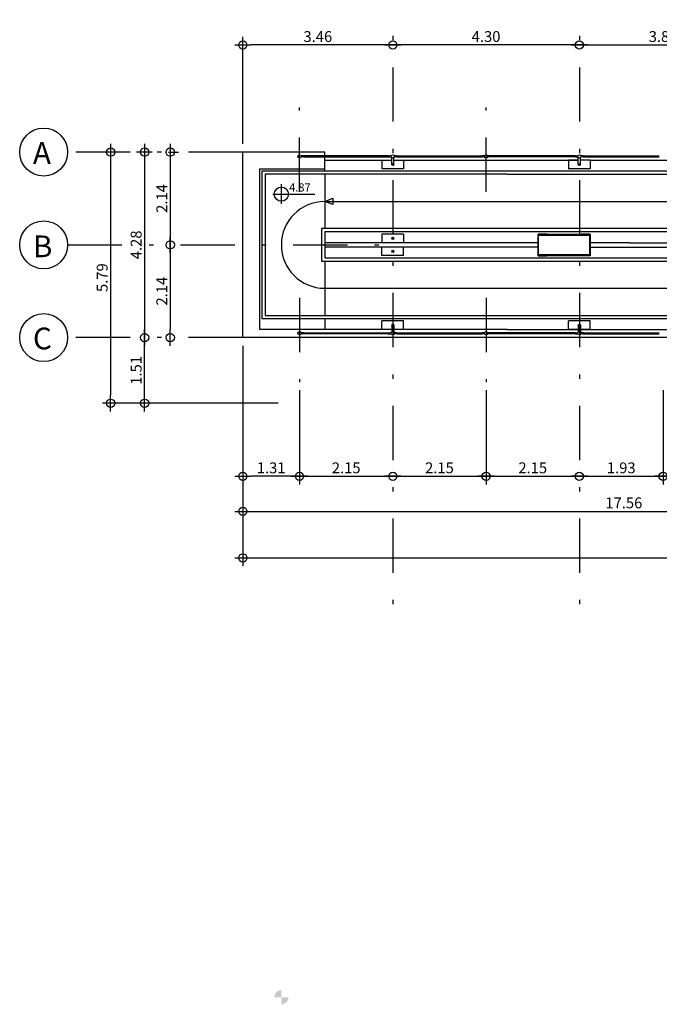
# Model space of a CAD drawing. Extents: x 166876 to 177711, y 2181278 to 2188659.
# Drawn here: x 177325 to 177340, y 2182200 to 2182223 of the extents above; entities that cross this region are included whole.
import ezdxf

# ---------------------------------------------------------------- set-up
doc = ezdxf.new("R2010")
doc.units = 0
doc.header["$LTSCALE"] = 2.5
doc.header["$MEASUREMENT"] = 0
doc.linetypes.add('DASHDOT', pattern=[1, 0.5, -0.25, 0, -0.25])
doc.layers.get('0').update_dxf_attribs({"linetype": 'CONTINUOUS'})
doc.layers.get('DEFPOINTS').update_dxf_attribs({"linetype": 'CONTINUOUS'})
for name, color, linetype in [('A-01', 5, 'CONTINUOUS'), ('A-02', 2, 'CONTINUOUS'), ('A-03', 3, 'CONTINUOUS'), ('A-04', 4, 'CONTINUOUS'), ('A-COTA', 1, 'CONTINUOUS'), ('A-TEXTO', 7, 'CONTINUOUS'), ('A0-COTA-125', 1, 'CONTINUOUS'), ('A0-EIXO-125', 1, 'DASHDOT')]:
    doc.layers.add(name, color=color, linetype=linetype)
doc.styles.add('RS-175-125', font='ROMANS.shx', dxfattribs={"height": 0.5})
doc.styles.add('RS-60', font='ROMANS.SHX', dxfattribs={"height": 0.75})
doc.styles.add('RS-80-125', font='ROMANS.shx', dxfattribs={"height": 0.25})
doc.dimstyles.new('DC-RS80-125', dxfattribs={"dimtxt": 0.25, "dimasz": 0.1875, "dimexe": 0.1875, "dimexo": 0.1875, "dimgap": 0.07, "dimtad": 1, "dimzin": 1, "dimdsep": 46, "dimtxsty": 'RS-80-125', "dimblk": 'DOT1', "dimcen": 0.09, "dimclrd": 1, "dimclre": 1, "dimclrt": 3, "dimadec": 0, "dimazin": 0, "dimtfac": 0.006, "dimtix": 1, "dimtmove": 2, "dimatfit": 3, "dimldrblk": 'DOT1', "dimfxl": 0, "dimtolj": 1, "dimtzin": 12, "dimarcsym": 0})

# ---------------------------------------------------------------- blocks, each defined once
blk = doc.blocks.new('DOT1')
at = {"color": 1}
blk.add_line((1, 0), (-1, 0), dxfattribs=at)
blk.add_circle((0, 0), 0.506, dxfattribs=at)
blk = doc.blocks.new('*D70')
at = {"layer": 'A0-COTA-125', "color": 1, "lineweight": -2}
for p, q in [((177331.89, 2182214.423), (177331.89, 2182212.252)), ((177332.078, 2182212.439), (177333.853, 2182212.439))]:
    blk.add_line(p, q, dxfattribs=at)
at = {"layer": 'DEFPOINTS', "color": 0}
for p in [(177331.89, 2182214.61), (177334.04, 2182212.439), (177334.04, 2182212.439)]:
    blk.add_point(p, dxfattribs=at)
at = {"layer": 'A0-COTA-125', "color": 1, "lineweight": -2, "xscale": 0.1875, "yscale": 0.1875, "zscale": 0.1875, "rotation": 180}
blk.add_blockref('DOT1', (177331.89, 2182212.439), dxfattribs=at)
at = {"layer": 'A0-COTA-125', "color": 1, "lineweight": -2, "xscale": 0.1875, "yscale": 0.1875, "zscale": 0.1875}
blk.add_blockref('DOT1', (177334.04, 2182212.439), dxfattribs=at)
at = {"layer": 'A0-COTA-125', "color": 3, "insert": (177332.965, 2182212.634), "char_height": 0.25, "attachment_point": 5, "style": 'RS-80-125'}
blk.add_mtext('\\A1;2.15', dxfattribs=at)
blk = doc.blocks.new('*D71')
at = {"layer": 'A0-COTA-125', "color": 1, "lineweight": -2}
for p, q in [((177336.19, 2182214.423), (177336.19, 2182212.252)), ((177334.228, 2182212.439), (177336.003, 2182212.439))]:
    blk.add_line(p, q, dxfattribs=at)
at = {"layer": 'DEFPOINTS', "color": 0}
for p in [(177336.19, 2182214.61), (177334.04, 2182212.439), (177336.19, 2182212.439)]:
    blk.add_point(p, dxfattribs=at)
at = {"layer": 'A0-COTA-125', "color": 1, "lineweight": -2, "xscale": 0.1875, "yscale": 0.1875, "zscale": 0.1875, "rotation": 180}
blk.add_blockref('DOT1', (177334.04, 2182212.439), dxfattribs=at)
at = {"layer": 'A0-COTA-125', "color": 1, "lineweight": -2, "xscale": 0.1875, "yscale": 0.1875, "zscale": 0.1875}
blk.add_blockref('DOT1', (177336.19, 2182212.439), dxfattribs=at)
at = {"layer": 'A0-COTA-125', "color": 3, "insert": (177335.115, 2182212.634), "char_height": 0.25, "attachment_point": 5, "style": 'RS-80-125'}
blk.add_mtext('\\A1;2.15', dxfattribs=at)
blk = doc.blocks.new('*D72')
at = {"layer": 'A0-COTA-125', "color": 1, "lineweight": -2}
blk.add_line((177336.378, 2182212.439), (177338.153, 2182212.439), dxfattribs=at)
at = {"layer": 'DEFPOINTS', "color": 0}
for p in [(177336.19, 2182212.439), (177338.34, 2182212.439), (177338.34, 2182212.439)]:
    blk.add_point(p, dxfattribs=at)
at = {"layer": 'A0-COTA-125', "color": 1, "lineweight": -2, "xscale": 0.1875, "yscale": 0.1875, "zscale": 0.1875, "rotation": 180}
blk.add_blockref('DOT1', (177336.19, 2182212.439), dxfattribs=at)
at = {"layer": 'A0-COTA-125', "color": 1, "lineweight": -2, "xscale": 0.1875, "yscale": 0.1875, "zscale": 0.1875}
blk.add_blockref('DOT1', (177338.34, 2182212.439), dxfattribs=at)
at = {"layer": 'A0-COTA-125', "color": 3, "insert": (177337.265, 2182212.634), "char_height": 0.25, "attachment_point": 5, "style": 'RS-80-125'}
blk.add_mtext('\\A1;2.15', dxfattribs=at)
blk = doc.blocks.new('*D73')
at = {"layer": 'A0-COTA-125', "color": 1, "lineweight": -2}
for p, q in [((177340.27, 2182214.423), (177340.27, 2182212.252)), ((177338.528, 2182212.439), (177340.083, 2182212.439))]:
    blk.add_line(p, q, dxfattribs=at)
at = {"layer": 'DEFPOINTS', "color": 0}
for p in [(177340.27, 2182214.61), (177338.34, 2182212.439), (177340.27, 2182212.439)]:
    blk.add_point(p, dxfattribs=at)
at = {"layer": 'A0-COTA-125', "color": 1, "lineweight": -2, "xscale": 0.1875, "yscale": 0.1875, "zscale": 0.1875, "rotation": 180}
blk.add_blockref('DOT1', (177338.34, 2182212.439), dxfattribs=at)
at = {"layer": 'A0-COTA-125', "color": 1, "lineweight": -2, "xscale": 0.1875, "yscale": 0.1875, "zscale": 0.1875}
blk.add_blockref('DOT1', (177340.27, 2182212.439), dxfattribs=at)
at = {"layer": 'A0-COTA-125', "color": 3, "insert": (177339.305, 2182212.634), "char_height": 0.25, "attachment_point": 5, "style": 'RS-80-125'}
blk.add_mtext('\\A1;1.93', dxfattribs=at)
blk = doc.blocks.new('*D74')
at = {"layer": 'A0-COTA-125', "color": 1, "lineweight": -2}
for p, q in [((177340.27, 2182214.423), (177340.27, 2182212.252)), ((177340.458, 2182212.439), (177342.013, 2182212.439))]:
    blk.add_line(p, q, dxfattribs=at)
at = {"layer": 'DEFPOINTS', "color": 0}
for p in [(177340.27, 2182214.61), (177342.2, 2182212.439), (177342.2, 2182212.439)]:
    blk.add_point(p, dxfattribs=at)
at = {"layer": 'A0-COTA-125', "color": 1, "lineweight": -2, "xscale": 0.1875, "yscale": 0.1875, "zscale": 0.1875, "rotation": 180}
blk.add_blockref('DOT1', (177340.27, 2182212.439), dxfattribs=at)
at = {"layer": 'A0-COTA-125', "color": 1, "lineweight": -2, "xscale": 0.1875, "yscale": 0.1875, "zscale": 0.1875}
blk.add_blockref('DOT1', (177342.2, 2182212.439), dxfattribs=at)
at = {"layer": 'A0-COTA-125', "color": 3, "insert": (177341.235, 2182212.634), "char_height": 0.25, "attachment_point": 5, "style": 'RS-80-125'}
blk.add_mtext('\\A1;1.93', dxfattribs=at)
blk = doc.blocks.new('*D87')
at = {"layer": 'A0-COTA-125', "color": 1, "lineweight": -2}
for p, q in [((177330.584, 2182215.448), (177330.584, 2182210.371)), ((177357.17, 2182213.111), (177357.17, 2182210.371)), ((177330.771, 2182210.559), (177356.983, 2182210.559))]:
    blk.add_line(p, q, dxfattribs=at)
at = {"layer": 'DEFPOINTS', "color": 0}
for p in [(177330.584, 2182215.636), (177357.17, 2182213.299), (177357.17, 2182210.559)]:
    blk.add_point(p, dxfattribs=at)
at = {"layer": 'A0-COTA-125', "color": 1, "lineweight": -2, "xscale": 0.1875, "yscale": 0.1875, "zscale": 0.1875, "rotation": 180}
blk.add_blockref('DOT1', (177330.584, 2182210.559), dxfattribs=at)
at = {"layer": 'A0-COTA-125', "color": 1, "lineweight": -2, "xscale": 0.1875, "yscale": 0.1875, "zscale": 0.1875}
blk.add_blockref('DOT1', (177357.17, 2182210.559), dxfattribs=at)
at = {"layer": 'A0-COTA-125', "color": 3, "insert": (177343.877, 2182210.754), "char_height": 0.25, "attachment_point": 5, "style": 'RS-80-125'}
blk.add_mtext('\\A1;26.59', dxfattribs=at)
blk = doc.blocks.new('*D88')
at = {"layer": 'A0-COTA-125', "color": 1, "lineweight": -2}
for p, q in [((177330.584, 2182215.448), (177330.584, 2182211.443)), ((177348.145, 2182213.936), (177348.145, 2182211.443)), ((177330.771, 2182211.631), (177347.958, 2182211.631))]:
    blk.add_line(p, q, dxfattribs=at)
at = {"layer": 'DEFPOINTS', "color": 0}
for p in [(177330.584, 2182215.636), (177348.145, 2182214.123), (177348.145, 2182211.631)]:
    blk.add_point(p, dxfattribs=at)
at = {"layer": 'A0-COTA-125', "color": 1, "lineweight": -2, "xscale": 0.1875, "yscale": 0.1875, "zscale": 0.1875, "rotation": 180}
blk.add_blockref('DOT1', (177330.584, 2182211.631), dxfattribs=at)
at = {"layer": 'A0-COTA-125', "color": 1, "lineweight": -2, "xscale": 0.1875, "yscale": 0.1875, "zscale": 0.1875}
blk.add_blockref('DOT1', (177348.145, 2182211.631), dxfattribs=at)
at = {"layer": 'A0-COTA-125', "color": 3, "insert": (177339.365, 2182211.826), "char_height": 0.25, "attachment_point": 5, "style": 'RS-80-125'}
blk.add_mtext('\\A1;17.56', dxfattribs=at)
blk = doc.blocks.new('*D89')
at = {"layer": 'A0-COTA-125', "color": 1, "lineweight": -2}
blk.add_line((177338.528, 2182222.379), (177342.013, 2182222.379), dxfattribs=at)
at = {"layer": 'DEFPOINTS', "color": 0}
for p in [(177338.34, 2182222.379), (177342.2, 2182222.379), (177342.2, 2182222.379)]:
    blk.add_point(p, dxfattribs=at)
at = {"layer": 'A0-COTA-125', "color": 1, "lineweight": -2, "xscale": 0.1875, "yscale": 0.1875, "zscale": 0.1875, "rotation": 180}
blk.add_blockref('DOT1', (177338.34, 2182222.379), dxfattribs=at)
at = {"layer": 'A0-COTA-125', "color": 1, "lineweight": -2, "xscale": 0.1875, "yscale": 0.1875, "zscale": 0.1875}
blk.add_blockref('DOT1', (177342.2, 2182222.379), dxfattribs=at)
at = {"layer": 'A0-COTA-125', "color": 3, "insert": (177340.27, 2182222.574), "char_height": 0.25, "attachment_point": 5, "style": 'RS-80-125'}
blk.add_mtext('\\A1;3.86', dxfattribs=at)
blk = doc.blocks.new('*D93')
at = {"layer": 'A0-COTA-125', "color": 1, "lineweight": -2}
blk.add_line((177338.153, 2182222.379), (177334.228, 2182222.379), dxfattribs=at)
at = {"layer": 'DEFPOINTS', "color": 0}
for p in [(177334.04, 2182222.379), (177334.04, 2182222.379), (177338.34, 2182222.379)]:
    blk.add_point(p, dxfattribs=at)
at = {"layer": 'A0-COTA-125', "color": 1, "lineweight": -2, "xscale": 0.1875, "yscale": 0.1875, "zscale": 0.1875, "rotation": 180}
blk.add_blockref('DOT1', (177334.04, 2182222.379), dxfattribs=at)
at = {"layer": 'A0-COTA-125', "color": 1, "lineweight": -2, "xscale": 0.1875, "yscale": 0.1875, "zscale": 0.1875}
blk.add_blockref('DOT1', (177338.34, 2182222.379), dxfattribs=at)
at = {"layer": 'A0-COTA-125', "color": 3, "insert": (177336.19, 2182222.574), "char_height": 0.25, "attachment_point": 5, "style": 'RS-80-125'}
blk.add_mtext('\\A1;4.30', dxfattribs=at)
blk = doc.blocks.new('*D96')
at = {"layer": 'A0-COTA-125', "color": 1, "lineweight": -2}
for p, q in [((177328.872, 2182219.911), (177329.097, 2182219.911)), ((177328.91, 2182219.724), (177328.91, 2182217.961))]:
    blk.add_line(p, q, dxfattribs=at)
at = {"layer": 'DEFPOINTS', "color": 0}
for p in [(177328.685, 2182219.911), (177328.91, 2182217.773), (177328.91, 2182217.773)]:
    blk.add_point(p, dxfattribs=at)
at = {"layer": 'A0-COTA-125', "color": 1, "lineweight": -2, "xscale": 0.1875, "yscale": 0.1875, "zscale": 0.1875}
for p, rotation in [((177328.91, 2182219.911), 90), ((177328.91, 2182217.773), 270)]:
    blk.add_blockref('DOT1', p, dxfattribs=dict(at, rotation=rotation))
at = {"layer": 'A0-COTA-125', "color": 3, "insert": (177328.715, 2182218.842), "char_height": 0.25, "attachment_point": 5, "rotation": 90, "style": 'RS-80-125'}
blk.add_mtext('\\A1;2.14', dxfattribs=at)
blk = doc.blocks.new('*D97')
at = {"layer": 'A0-COTA-125', "color": 1, "lineweight": -2}
blk.add_line((177328.91, 2182217.586), (177328.91, 2182215.823), dxfattribs=at)
at = {"layer": 'DEFPOINTS', "color": 0}
for p in [(177328.91, 2182217.773), (177328.91, 2182215.636), (177328.91, 2182215.636)]:
    blk.add_point(p, dxfattribs=at)
at = {"layer": 'A0-COTA-125', "color": 1, "lineweight": -2, "xscale": 0.1875, "yscale": 0.1875, "zscale": 0.1875}
for p, rotation in [((177328.91, 2182217.773), 90), ((177328.91, 2182215.636), 270)]:
    blk.add_blockref('DOT1', p, dxfattribs=dict(at, rotation=rotation))
at = {"layer": 'A0-COTA-125', "color": 3, "insert": (177328.715, 2182216.705), "char_height": 0.25, "attachment_point": 5, "rotation": 90, "style": 'RS-80-125'}
blk.add_mtext('\\A1;2.14', dxfattribs=at)
blk = doc.blocks.new('*D98')
at = {"layer": 'A0-COTA-125', "color": 1, "lineweight": -2}
for p, q in [((177328.497, 2182219.911), (177328.132, 2182219.911)), ((177328.319, 2182219.724), (177328.319, 2182215.823))]:
    blk.add_line(p, q, dxfattribs=at)
at = {"layer": 'DEFPOINTS', "color": 0}
for p in [(177328.685, 2182219.911), (177328.319, 2182215.636), (177328.319, 2182215.636)]:
    blk.add_point(p, dxfattribs=at)
at = {"layer": 'A0-COTA-125', "color": 1, "lineweight": -2, "xscale": 0.1875, "yscale": 0.1875, "zscale": 0.1875}
for p, rotation in [((177328.319, 2182219.911), 90), ((177328.319, 2182215.636), 270)]:
    blk.add_blockref('DOT1', p, dxfattribs=dict(at, rotation=rotation))
at = {"layer": 'A0-COTA-125', "color": 3, "insert": (177328.124, 2182217.773), "char_height": 0.25, "attachment_point": 5, "rotation": 90, "style": 'RS-80-125'}
blk.add_mtext('\\A1;4.28', dxfattribs=at)
blk = doc.blocks.new('*D99')
at = {"layer": 'A0-COTA-125', "color": 1, "lineweight": -2}
for p, q in [((177328.319, 2182214.311), (177328.319, 2182215.448)), ((177330.396, 2182214.123), (177328.132, 2182214.123))]:
    blk.add_line(p, q, dxfattribs=at)
at = {"layer": 'DEFPOINTS', "color": 0}
for p in [(177328.319, 2182215.636), (177328.319, 2182215.636), (177330.584, 2182214.123)]:
    blk.add_point(p, dxfattribs=at)
at = {"layer": 'A0-COTA-125', "color": 1, "lineweight": -2, "xscale": 0.1875, "yscale": 0.1875, "zscale": 0.1875}
for p, rotation in [((177328.319, 2182215.636), 90), ((177328.319, 2182214.123), 270)]:
    blk.add_blockref('DOT1', p, dxfattribs=dict(at, rotation=rotation))
at = {"layer": 'A0-COTA-125', "color": 3, "insert": (177328.124, 2182214.88), "char_height": 0.25, "attachment_point": 5, "rotation": 90, "style": 'RS-80-125'}
blk.add_mtext('\\A1;1.51', dxfattribs=at)
blk = doc.blocks.new('*D100')
at = {"layer": 'A0-COTA-125', "color": 1, "lineweight": -2}
for p, q in [((177327.536, 2182219.724), (177327.536, 2182214.311)), ((177331.395, 2182214.123), (177327.348, 2182214.123))]:
    blk.add_line(p, q, dxfattribs=at)
at = {"layer": 'DEFPOINTS', "color": 0}
for p in [(177327.536, 2182219.911), (177327.536, 2182214.123), (177331.583, 2182214.123)]:
    blk.add_point(p, dxfattribs=at)
at = {"layer": 'A0-COTA-125', "color": 1, "lineweight": -2, "xscale": 0.1875, "yscale": 0.1875, "zscale": 0.1875}
for p, rotation in [((177327.536, 2182219.911), 90), ((177327.536, 2182214.123), 270)]:
    blk.add_blockref('DOT1', p, dxfattribs=dict(at, rotation=rotation))
at = {"layer": 'A0-COTA-125', "color": 3, "insert": (177327.341, 2182217.017), "char_height": 0.25, "attachment_point": 5, "rotation": 90, "style": 'RS-80-125'}
blk.add_mtext('\\A1;5.79', dxfattribs=at)
blk = doc.blocks.new('*D101')
at = {"layer": 'A0-COTA-125', "color": 1, "lineweight": -2}
blk.add_line((177331.703, 2182212.439), (177330.771, 2182212.439), dxfattribs=at)
at = {"layer": 'DEFPOINTS', "color": 0}
for p in [(177330.584, 2182212.439), (177330.584, 2182212.439), (177331.89, 2182212.439)]:
    blk.add_point(p, dxfattribs=at)
at = {"layer": 'A0-COTA-125', "color": 1, "lineweight": -2, "xscale": 0.1875, "yscale": 0.1875, "zscale": 0.1875, "rotation": 180}
blk.add_blockref('DOT1', (177330.584, 2182212.439), dxfattribs=at)
at = {"layer": 'A0-COTA-125', "color": 1, "lineweight": -2, "xscale": 0.1875, "yscale": 0.1875, "zscale": 0.1875}
blk.add_blockref('DOT1', (177331.89, 2182212.439), dxfattribs=at)
at = {"layer": 'A0-COTA-125', "color": 3, "insert": (177331.237, 2182212.634), "char_height": 0.25, "attachment_point": 5, "style": 'RS-80-125'}
blk.add_mtext('\\A1;1.31', dxfattribs=at)
blk = doc.blocks.new('*D50')
at = {"layer": 'A0-COTA-125', "color": 1, "lineweight": -2}
for p, q in [((177330.584, 2182220.099), (177330.584, 2182222.567)), ((177333.853, 2182222.379), (177330.771, 2182222.379))]:
    blk.add_line(p, q, dxfattribs=at)
at = {"layer": 'DEFPOINTS', "color": 0}
for p in [(177330.584, 2182222.379), (177334.04, 2182222.379), (177330.584, 2182219.911)]:
    blk.add_point(p, dxfattribs=at)
at = {"layer": 'A0-COTA-125', "color": 1, "lineweight": -2, "xscale": 0.1875, "yscale": 0.1875, "zscale": 0.1875, "rotation": 180}
blk.add_blockref('DOT1', (177330.584, 2182222.379), dxfattribs=at)
at = {"layer": 'A0-COTA-125', "color": 1, "lineweight": -2, "xscale": 0.1875, "yscale": 0.1875, "zscale": 0.1875}
blk.add_blockref('DOT1', (177334.04, 2182222.379), dxfattribs=at)
at = {"layer": 'A0-COTA-125', "color": 3, "insert": (177332.312, 2182222.574), "char_height": 0.25, "attachment_point": 5, "style": 'RS-80-125'}
blk.add_mtext('\\A1;3.46', dxfattribs=at)

msp = doc.modelspace()

# ---------------------------------------------------------------- hatches: boundary and pattern name
at = {"layer": 'A-03'}
h = msp.add_hatch(color=256, dxfattribs=at)
edge = h.paths.add_edge_path()
edge.add_arc((177334.04, 2182219.624), 0.025, 0, 360)
h = msp.add_hatch(color=256, dxfattribs=at)
edge = h.paths.add_edge_path()
edge.add_arc((177338.34, 2182219.624), 0.025, 0, 360)
h = msp.add_hatch(color=256, dxfattribs=at)
edge = h.paths.add_edge_path()
edge.add_arc((177334.04, 2182217.923), 0.025, 0, 360)
h = msp.add_hatch(color=256, dxfattribs=at)
edge = h.paths.add_edge_path()
edge.add_arc((177334.04, 2182217.624), 0.025, 0, 360)
h = msp.add_hatch(color=256, dxfattribs=at)
edge = h.paths.add_edge_path()
edge.add_arc((177334.04, 2182215.923), 0.025, 0, 360)
h = msp.add_hatch(color=256, dxfattribs=at)
edge = h.paths.add_edge_path()
edge.add_arc((177338.34, 2182215.923), 0.025, 0, 360)
at = {"layer": 'A-04'}
for points in [[(177337.59, 2182218.017), (177337.59, 2182218.023), (177337.39, 2182218.023), (177337.39, 2182217.523), (177337.59, 2182217.523), (177337.59, 2182217.529), (177337.396, 2182217.529), (177337.396, 2182218.017)], [(177338.39, 2182218.017), (177338.39, 2182218.023), (177338.59, 2182218.023), (177338.59, 2182217.523), (177338.39, 2182217.523), (177338.39, 2182217.529), (177338.584, 2182217.529), (177338.584, 2182218.017)]]:
    msp.add_hatch(color=256, dxfattribs=at).paths.add_polyline_path(points)
at = {"layer": 'A-COTA'}
h = msp.add_hatch(color=1, dxfattribs=at)
h.paths.add_polyline_path([(177331.473, 2182200.435), (177331.473, 2182200.599, 0.414223), (177331.309, 2182200.435)])
h.paths.add_polyline_path([(177331.473, 2182200.271, 0.414223), (177331.637, 2182200.435), (177331.473, 2182200.435)])

# ---------------------------------------------------------------- linework, layer by layer
at = {"layer": 'A-01'}
for p, q in [((177330.584, 2182215.636), (177330.584, 2182219.911)), ((177332.471, 2182219.911), (177330.584, 2182219.911)), ((177331.978, 2182219.821), (177331.926, 2182219.821)), ((177331.978, 2182219.801), (177331.926, 2182219.801)), ((177332.471, 2182219.821), (177332.471, 2182219.911)), ((177332.471, 2182219.474), (177332.471, 2182219.801)), ((177333.953, 2182219.821), (177334.004, 2182219.821)), ((177333.953, 2182219.801), (177334.004, 2182219.801)), ((177334.128, 2182219.821), (177334.076, 2182219.821)), ((177334.128, 2182219.801), (177334.076, 2182219.801)), ((177336.154, 2182219.821), (177336.103, 2182219.821)), ((177336.154, 2182219.801), (177336.103, 2182219.801)), ((177336.278, 2182219.821), (177336.226, 2182219.821)), ((177336.278, 2182219.801), (177336.226, 2182219.801)), ((177338.253, 2182219.821), (177338.304, 2182219.821)), ((177338.253, 2182219.801), (177338.304, 2182219.801)), ((177338.428, 2182219.821), (177338.376, 2182219.821)), ((177338.428, 2182219.801), (177338.376, 2182219.801)), ((177332.471, 2182219.724), (177334.015, 2182219.724)), ((177333.79, 2182219.724), (177333.79, 2182219.524)), ((177334.065, 2182219.724), (177336.677, 2182219.724)), ((177334.29, 2182219.724), (177334.29, 2182219.524)), ((177330.971, 2182219.524), (177330.971, 2182215.823)), ((177330.971, 2182219.524), (177332.471, 2182219.524)), ((177331.021, 2182219.474), (177331.021, 2182216.073)), ((177336.677, 2182219.474), (177331.021, 2182219.474)), ((177331.096, 2182219.399), (177331.096, 2182216.148)), ((177336.677, 2182219.399), (177331.096, 2182219.399)), ((177332.471, 2182219.399), (177332.471, 2182218.148)), ((177334.29, 2182219.524), (177333.79, 2182219.524)), ((177332.396, 2182218.148), (177332.396, 2182217.398)), ((177336.677, 2182218.148), (177332.396, 2182218.148)), ((177332.471, 2182218.073), (177332.471, 2182217.473)), ((177336.677, 2182218.073), (177332.471, 2182218.073)), ((177333.79, 2182218.023), (177333.79, 2182217.823)), ((177334.29, 2182218.023), (177333.79, 2182218.023)), ((177334.29, 2182218.023), (177334.29, 2182217.823)), ((177336.677, 2182217.823), (177332.471, 2182217.823)), ((177337.39, 2182217.723), (177332.471, 2182217.723)), ((177333.79, 2182217.524), (177333.79, 2182217.724)), ((177334.29, 2182217.524), (177334.29, 2182217.724)), ((177338.584, 2182217.723), (177348.47, 2182217.723)), ((177334.29, 2182217.524), (177333.79, 2182217.524)), ((177332.396, 2182217.398), (177348.545, 2182217.398)), ((177332.471, 2182217.473), (177348.47, 2182217.473)), ((177332.471, 2182217.398), (177332.471, 2182216.148)), ((177331.096, 2182216.148), (177348.545, 2182216.148)), ((177331.021, 2182216.073), (177348.47, 2182216.073)), ((177332.471, 2182216.073), (177332.471, 2182215.823)), ((177333.79, 2182215.823), (177333.79, 2182216.023)), ((177334.29, 2182216.023), (177333.79, 2182216.023)), ((177334.29, 2182215.823), (177334.29, 2182216.023)), ((177338.09, 2182215.823), (177338.09, 2182216.023)), ((177338.59, 2182216.023), (177338.09, 2182216.023)), ((177338.59, 2182215.823), (177338.59, 2182216.023)), ((177336.677, 2182215.823), (177330.971, 2182215.823)), ((177331.978, 2182215.746), (177331.926, 2182215.746)), ((177331.978, 2182215.726), (177331.926, 2182215.726)), ((177333.953, 2182215.746), (177334.004, 2182215.746)), ((177333.953, 2182215.726), (177334.004, 2182215.726)), ((177334.128, 2182215.746), (177334.076, 2182215.746)), ((177334.128, 2182215.726), (177334.076, 2182215.726)), ((177336.154, 2182215.746), (177336.103, 2182215.746)), ((177336.154, 2182215.726), (177336.103, 2182215.726)), ((177336.278, 2182215.746), (177336.226, 2182215.746)), ((177336.278, 2182215.726), (177336.226, 2182215.726)), ((177336.677, 2182215.823), (177348.47, 2182215.823)), ((177338.253, 2182215.746), (177338.304, 2182215.746)), ((177338.253, 2182215.726), (177338.304, 2182215.726)), ((177338.428, 2182215.746), (177338.376, 2182215.746)), ((177338.428, 2182215.726), (177338.376, 2182215.726)), ((177348.145, 2182215.636), (177330.584, 2182215.636))]:
    msp.add_line(p, q, dxfattribs=at)
at = {"layer": 'A-02'}
for p, q in [((177331.978, 2182219.801), (177333.953, 2182219.801)), ((177334.015, 2182219.624), (177334.015, 2182219.783)), ((177334.065, 2182219.624), (177334.065, 2182219.783)), ((177334.128, 2182219.801), (177336.103, 2182219.801)), ((177338.253, 2182219.801), (177336.278, 2182219.801)), ((177338.315, 2182219.624), (177338.315, 2182219.783)), ((177338.365, 2182219.624), (177338.365, 2182219.783)), ((177338.428, 2182219.801), (177340.183, 2182219.801)), ((177336.677, 2182219.724), (177338.315, 2182219.724)), ((177338.09, 2182219.724), (177338.09, 2182219.524)), ((177338.315, 2182219.724), (177338.09, 2182219.724)), ((177338.59, 2182219.724), (177338.365, 2182219.724)), ((177338.59, 2182219.724), (177342.175, 2182219.724)), ((177338.59, 2182219.724), (177338.59, 2182219.524)), ((177341.669, 2182219.474), (177336.677, 2182219.474)), ((177336.677, 2182219.399), (177341.669, 2182219.399)), ((177338.59, 2182219.524), (177338.09, 2182219.524)), ((177341.669, 2182218.148), (177336.677, 2182218.148)), ((177341.669, 2182218.073), (177336.677, 2182218.073)), ((177337.396, 2182217.997), (177338.584, 2182217.997)), ((177337.59, 2182218.017), (177338.39, 2182218.017)), ((177334.528, 2182217.823), (177334.29, 2182217.823)), ((177337.39, 2182217.823), (177336.677, 2182217.823)), ((177339.499, 2182217.823), (177338.59, 2182217.823)), ((177338.766, 2182217.823), (177338.59, 2182217.823)), ((177338.59, 2182217.723), (177340.555, 2182217.723)), ((177339.499, 2182217.823), (177352.976, 2182217.823)), ((177337.396, 2182217.549), (177338.584, 2182217.549)), ((177337.59, 2182217.529), (177338.39, 2182217.529)), ((177334.015, 2182215.923), (177334.015, 2182215.764)), ((177334.065, 2182215.923), (177334.065, 2182215.764)), ((177338.315, 2182215.923), (177338.315, 2182215.764)), ((177338.365, 2182215.923), (177338.365, 2182215.764)), ((177331.978, 2182215.746), (177333.953, 2182215.746)), ((177334.128, 2182215.746), (177336.103, 2182215.746)), ((177338.253, 2182215.746), (177336.278, 2182215.746)), ((177338.315, 2182215.823), (177338.09, 2182215.823)), ((177338.59, 2182215.823), (177338.365, 2182215.823)), ((177338.428, 2182215.746), (177340.183, 2182215.746))]:
    msp.add_line(p, q, dxfattribs=at)
at = {"layer": 'A-03'}
for p, q in [((177331.978, 2182219.801), (177331.978, 2182219.821)), ((177331.998, 2182219.821), (177331.978, 2182219.821)), ((177333.953, 2182219.821), (177331.998, 2182219.821)), ((177333.953, 2182219.801), (177333.953, 2182219.821)), ((177334.128, 2182219.821), (177336.103, 2182219.821)), ((177334.128, 2182219.801), (177334.128, 2182219.821)), ((177336.083, 2182219.821), (177336.103, 2182219.821)), ((177336.103, 2182219.801), (177336.103, 2182219.821)), ((177338.253, 2182219.821), (177336.278, 2182219.821)), ((177336.278, 2182219.801), (177336.278, 2182219.821)), ((177336.298, 2182219.821), (177336.278, 2182219.821)), ((177338.253, 2182219.801), (177338.253, 2182219.821)), ((177338.428, 2182219.821), (177340.183, 2182219.821)), ((177338.428, 2182219.801), (177338.428, 2182219.821)), ((177331.978, 2182215.746), (177331.978, 2182215.726)), ((177331.998, 2182215.726), (177331.978, 2182215.726)), ((177333.933, 2182215.726), (177331.998, 2182215.726)), ((177333.933, 2182215.726), (177333.953, 2182215.726)), ((177333.953, 2182215.746), (177333.953, 2182215.726)), ((177334.128, 2182215.746), (177334.128, 2182215.726)), ((177334.148, 2182215.726), (177334.128, 2182215.726)), ((177334.148, 2182215.726), (177336.103, 2182215.726)), ((177336.083, 2182215.726), (177336.103, 2182215.726)), ((177336.103, 2182215.746), (177336.103, 2182215.726)), ((177336.278, 2182215.746), (177336.278, 2182215.726)), ((177338.253, 2182215.726), (177336.278, 2182215.726)), ((177336.298, 2182215.726), (177336.278, 2182215.726)), ((177338.253, 2182215.746), (177338.253, 2182215.726)), ((177338.428, 2182215.746), (177338.428, 2182215.726)), ((177338.428, 2182215.726), (177340.183, 2182215.726))]:
    msp.add_line(p, q, dxfattribs=at)
for centre, radius in [((177331.89, 2182219.811), 0.0375), ((177334.04, 2182219.811), 0.0375), ((177336.19, 2182219.811), 0.0375), ((177338.34, 2182219.811), 0.0375), ((177334.04, 2182219.624), 0.025), ((177338.34, 2182219.624), 0.025), ((177334.04, 2182217.923), 0.025), ((177334.04, 2182217.624), 0.025), ((177334.04, 2182215.923), 0.025), ((177338.34, 2182215.923), 0.025), ((177331.89, 2182215.736), 0.0375), ((177334.04, 2182215.736), 0.0375), ((177336.19, 2182215.736), 0.0375), ((177338.34, 2182215.736), 0.0375)]:
    msp.add_circle(centre, radius, dxfattribs=at)
at = {"layer": 'A-04'}
msp.add_line((177337.39, 2182217.523), (177337.39, 2182218.023), dxfattribs=at)
for points in [[(177337.59, 2182218.017), (177337.59, 2182218.023), (177337.39, 2182218.023), (177337.39, 2182217.523), (177337.59, 2182217.523), (177337.59, 2182217.529), (177337.396, 2182217.529), (177337.396, 2182218.017)], [(177338.39, 2182218.017), (177338.39, 2182218.023), (177338.59, 2182218.023), (177338.59, 2182217.523), (177338.39, 2182217.523), (177338.39, 2182217.529), (177338.584, 2182217.529), (177338.584, 2182218.017)]]:
    msp.add_lwpolyline(points, close=True, dxfattribs=at)
at = {"layer": 'A-COTA', "color": 1}
for p, q in [((177331.473, 2182218.718), (177331.473, 2182219.171)), ((177331.272, 2182218.942), (177332.244, 2182218.942))]:
    msp.add_line(p, q, dxfattribs=at)
at = {"layer": 'A-COTA'}
for p, q in [((177332.471, 2182218.774), (177357.17, 2182218.774)), ((177332.471, 2182216.773), (177348.47, 2182216.773))]:
    msp.add_line(p, q, dxfattribs=at)
msp.add_lwpolyline([(177332.655, 2182218.846), (177332.655, 2182218.702), (177332.471, 2182218.774)], close=True, dxfattribs=at)
for centre in [(177325.993, 2182219.911), (177325.993, 2182217.773), (177325.993, 2182215.636)]:
    msp.add_circle(centre, 0.553, dxfattribs=at)
at = {"layer": 'A-COTA', "color": 1}
msp.add_circle((177331.473, 2182218.942), 0.164, dxfattribs=at)
at = {"layer": 'A-COTA'}
msp.add_arc((177332.471, 2182217.773), 1, 90, 270, dxfattribs=at)
at = {"layer": 'A0-EIXO-125'}
for p, q in [((177334.04, 2182224.464), (177334.04, 2182208.91)), ((177338.34, 2182224.464), (177338.34, 2182208.91)), ((177331.89, 2182218.997), (177331.89, 2182220.937)), ((177336.19, 2182218.997), (177336.19, 2182220.937)), ((177330.584, 2182219.911), (177326.546, 2182219.911)), ((177326.546, 2182217.773), (177334.04, 2182217.773)), ((177331.89, 2182216.55), (177331.89, 2182214.61)), ((177336.19, 2182216.55), (177336.19, 2182214.61)), ((177330.584, 2182215.636), (177326.546, 2182215.636))]:
    msp.add_line(p, q, dxfattribs=at)

# ---------------------------------------------------------------- texts
at = {"layer": 'A-TEXTO', "color": 4, "style": 'RS-175-125'}
for s, p in [('A', (177325.746, 2182219.64)), ('B', (177325.746, 2182217.489)), ('C', (177325.746, 2182215.365))]:
    msp.add_text(s, height=0.5, dxfattribs=at).set_placement(p)
at = {"layer": 'A-TEXTO', "color": 2, "style": 'RS-60'}
msp.add_text('4.87', height=0.1875, dxfattribs=at).set_placement((177331.65, 2182219.002))

# ---------------------------------------------------------------- dimensions: what is measured, and where the dimension line sits
at = {"layer": 'A0-COTA-125'}
for base, p1, p2, picture, middle in [((177330.584, 2182222.379), (177334.04, 2182222.379), (177330.584, 2182219.911), '*D50', (177332.312, 2182222.574)), ((177334.04, 2182222.379), (177338.34, 2182222.379), (177334.04, 2182222.379), '*D93', (177336.19, 2182222.574)), ((177342.2, 2182222.379), (177338.34, 2182222.379), (177342.2, 2182222.379), '*D89', (177340.27, 2182222.574)), ((177357.17, 2182210.559), (177330.584, 2182215.636), (177357.17, 2182213.299), '*D87', (177343.877, 2182210.754)), ((177348.145, 2182211.631), (177330.584, 2182215.636), (177348.145, 2182214.123), '*D88', (177339.365, 2182211.826)), ((177334.04, 2182212.439), (177331.89, 2182214.61), (177334.04, 2182212.439), '*D70', (177332.965, 2182212.634)), ((177336.19, 2182212.439), (177334.04, 2182212.439), (177336.19, 2182214.61), '*D71', (177335.115, 2182212.634)), ((177340.27, 2182212.439), (177338.34, 2182212.439), (177340.27, 2182214.61), '*D73', (177339.305, 2182212.634)), ((177342.2, 2182212.439), (177340.27, 2182214.61), (177342.2, 2182212.439), '*D74', (177341.235, 2182212.634)), ((177330.584, 2182212.439), (177331.89, 2182212.439), (177330.584, 2182212.439), '*D101', (177331.237, 2182212.634)), ((177338.34, 2182212.439), (177336.19, 2182212.439), (177338.34, 2182212.439), '*D72', (177337.265, 2182212.634))]:
    dim = msp.add_linear_dim(base=base, p1=p1, p2=p2, dimstyle='DC-RS80-125', dxfattribs=at)
    dim.commit()
    dim.dimension.update_dxf_attribs({"geometry": picture, "text_midpoint": middle})
for base, p1, p2, picture, middle in [((177327.536, 2182214.123), (177327.536, 2182219.911), (177331.583, 2182214.123), '*D100', (177327.341, 2182217.017)), ((177328.3194, 2182215.6358), (177328.6848, 2182219.9112), (177328.3194, 2182215.6358), '*D98', (177328.1244, 2182217.7735)), ((177328.91, 2182217.773), (177328.685, 2182219.911), (177328.91, 2182217.773), '*D96', (177328.715, 2182218.842)), ((177328.91, 2182215.636), (177328.91, 2182217.773), (177328.91, 2182215.636), '*D97', (177328.715, 2182216.705)), ((177328.319, 2182215.636), (177330.584, 2182214.123), (177328.319, 2182215.636), '*D99', (177328.124, 2182214.88))]:
    dim = msp.add_linear_dim(base=base, p1=p1, p2=p2, angle=90, dimstyle='DC-RS80-125', dxfattribs=at)
    dim.commit()
    dim.dimension.update_dxf_attribs({"geometry": picture, "text_midpoint": middle})

doc.saveas('drawing.dxf')
